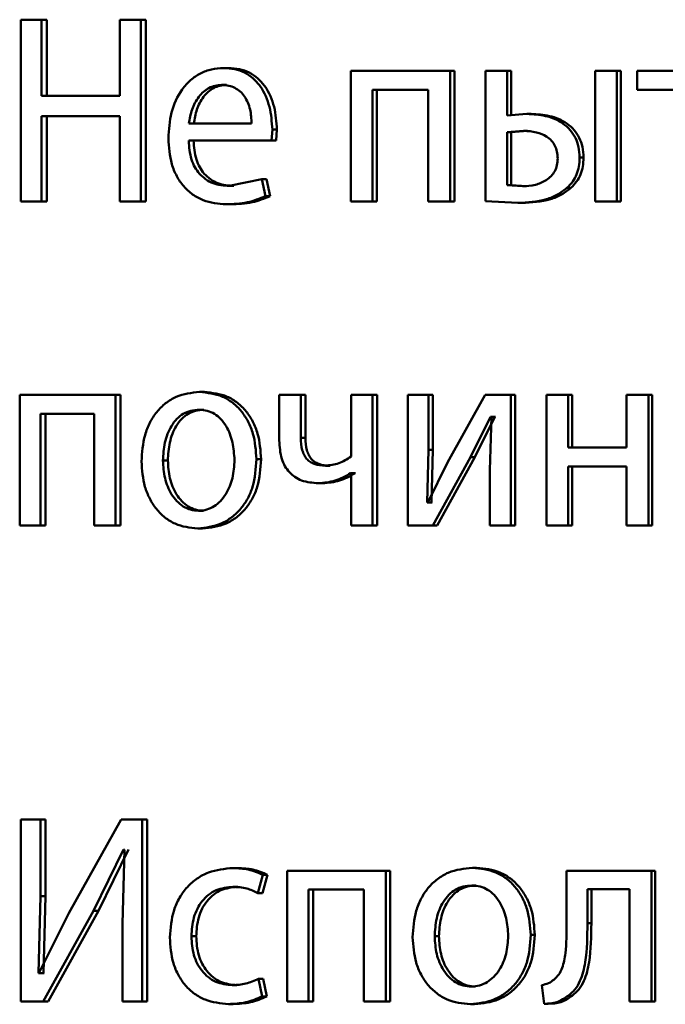
# Paper-space layout 'Лист1' of a CAD drawing. Units: millimetres. Extents: x -6514 to 10442, y -10773 to 4648.
# Drawn here: x 6973 to 6978, y 2977 to 2986 of the extents above; entities that cross this region are included whole.
import ezdxf

# ---------------------------------------------------------------- set-up
doc = ezdxf.new("R2010")
doc.units = ezdxf.units.MM

psp = doc.layouts.new('Лист1')

# ---------------------------------------------------------------- linework, layer by layer
at = {"color": 7, "linetype": 'Continuous', "lineweight": 50}
for p, q in [((6972.5313, 2985.895), (6972.5313, 2984.231)), ((6972.7207, 2985.895), (6972.5313, 2985.895)), ((6972.7207, 2985.1986), (6972.7207, 2985.895)), ((6972.7678, 2985.895), (6972.7207, 2985.895)), ((6972.7678, 2985.1986), (6972.7678, 2985.895)), ((6973.4362, 2985.895), (6973.4362, 2985.1986)), ((6973.6301, 2985.895), (6973.4362, 2985.895)), ((6973.6301, 2984.231), (6973.6301, 2985.895)), ((6973.6751, 2985.895), (6973.6301, 2985.895)), ((6973.6751, 2984.231), (6973.6751, 2985.895)), ((6974.4286, 2985.453), (6974.3852, 2985.453)), ((6975.5505, 2985.4258), (6975.5505, 2984.231)), ((6976.4587, 2985.4258), (6975.5505, 2985.4258)), ((6976.4587, 2984.231), (6976.4587, 2985.4258)), ((6976.4974, 2985.4258), (6976.4587, 2985.4258)), ((6976.4974, 2984.231), (6976.4974, 2985.4258)), ((6976.7812, 2985.4258), (6976.7812, 2984.2359)), ((6976.9803, 2985.4258), (6976.7812, 2985.4258)), ((6976.9803, 2985.0184), (6976.9803, 2985.4258)), ((6977.0178, 2985.4258), (6976.9803, 2985.4258)), ((6977.0178, 2985.0184), (6977.0178, 2985.4258)), ((6977.9852, 2985.4258), (6977.7842, 2985.4258)), ((6977.7842, 2985.4258), (6977.7842, 2984.231)), ((6977.9852, 2984.231), (6977.9852, 2985.4258)), ((6978.0205, 2985.4258), (6977.9852, 2985.4258)), ((6978.0205, 2984.231), (6978.0205, 2985.4258)), ((6978.1686, 2985.4258), (6978.1686, 2985.2533)), ((6979.0741, 2985.4258), (6978.1686, 2985.4258)), ((6974.413, 2985.2978), (6974.3696, 2985.2978)), ((6976.2584, 2985.2533), (6975.747, 2985.2533)), ((6975.747, 2984.231), (6975.747, 2985.2533)), ((6975.7873, 2984.231), (6975.7873, 2985.2533)), ((6976.2584, 2985.2533), (6976.2584, 2984.231)), ((6978.5194, 2985.2533), (6978.1686, 2985.2533)), ((6973.4362, 2985.1986), (6972.7207, 2985.1986)), ((6973.4362, 2985.0113), (6972.7207, 2985.0113)), ((6972.7207, 2984.231), (6972.7207, 2985.0113)), ((6972.7678, 2984.231), (6972.7678, 2985.0113)), ((6973.4362, 2985.0113), (6973.4362, 2984.231)), ((6977.1617, 2985.0332), (6976.9803, 2985.0184)), ((6977.1988, 2985.0332), (6977.1617, 2985.0332)), ((6974.6421, 2984.9443), (6974.0688, 2984.9443)), ((6974.8254, 2984.7891), (6974.8321, 2984.89)), ((6974.8744, 2984.89), (6974.8321, 2984.89)), ((6974.8677, 2984.7891), (6974.8744, 2984.89)), ((6977.1295, 2984.878), (6976.9803, 2984.8656)), ((6977.1667, 2984.878), (6977.0178, 2984.8656)), ((6977.1667, 2984.878), (6977.1295, 2984.878)), ((6974.8254, 2984.7891), (6974.0666, 2984.7891)), ((6974.8677, 2984.7891), (6974.8254, 2984.7891)), ((6976.9803, 2984.8656), (6976.9803, 2984.3812)), ((6977.0178, 2984.8656), (6976.9803, 2984.8656)), ((6977.0178, 2984.8656), (6977.0178, 2984.3812)), ((6977.6791, 2984.6331), (6977.643, 2984.6331)), ((6974.7361, 2984.4356), (6974.4365, 2984.3738)), ((6974.7694, 2984.28), (6974.7361, 2984.4356)), ((6974.7786, 2984.4356), (6974.7361, 2984.4356)), ((6974.8119, 2984.28), (6974.7786, 2984.4356)), ((6974.4798, 2984.3738), (6974.4365, 2984.3738)), ((6976.9803, 2984.3812), (6977.1203, 2984.3714)), ((6977.0178, 2984.3812), (6976.9803, 2984.3812)), ((6977.0178, 2984.3812), (6977.1575, 2984.3714)), ((6977.1575, 2984.3714), (6977.1203, 2984.3714)), ((6977.564, 2984.3566), (6977.5276, 2984.3566)), ((6974.8119, 2984.28), (6974.7694, 2984.28)), ((6972.7207, 2984.231), (6972.5313, 2984.231)), ((6972.7678, 2984.231), (6972.7207, 2984.231)), ((6973.6301, 2984.231), (6973.4362, 2984.231)), ((6973.6751, 2984.231), (6973.6301, 2984.231)), ((6974.4531, 2984.2063), (6974.4098, 2984.2063)), ((6975.747, 2984.231), (6975.5505, 2984.231)), ((6975.7873, 2984.231), (6975.747, 2984.231)), ((6976.4587, 2984.231), (6976.2584, 2984.231)), ((6976.4974, 2984.231), (6976.4587, 2984.231)), ((6976.7812, 2984.2359), (6977.079, 2984.2186)), ((6977.1163, 2984.2186), (6977.079, 2984.2186)), ((6977.9852, 2984.231), (6977.7842, 2984.231)), ((6978.0205, 2984.231), (6977.9852, 2984.231)), ((6972.5204, 2982.4625), (6972.5204, 2981.2676)), ((6973.3962, 2982.4625), (6972.5204, 2982.4625)), ((6973.3962, 2981.2676), (6973.3962, 2982.4625)), ((6973.4418, 2982.4625), (6973.3962, 2982.4625)), ((6973.4418, 2981.2676), (6973.4418, 2982.4625)), ((6974.2104, 2982.4897), (6974.1666, 2982.4897)), ((6974.8952, 2982.4625), (6974.8952, 2982.0452)), ((6975.0926, 2982.4625), (6974.8952, 2982.4625)), ((6975.0926, 2982.0698), (6975.0926, 2982.4625)), ((6975.1343, 2982.4625), (6975.0926, 2982.4625)), ((6975.1343, 2982.0698), (6975.1343, 2982.4625)), ((6975.5528, 2982.4625), (6975.5528, 2981.8995)), ((6975.7493, 2982.4625), (6975.5528, 2982.4625)), ((6975.7493, 2981.2676), (6975.7493, 2982.4625)), ((6975.7896, 2982.4625), (6975.7493, 2982.4625)), ((6975.7896, 2981.2676), (6975.7896, 2982.4625)), ((6976.0718, 2982.4625), (6976.0718, 2981.2676)), ((6976.2603, 2982.4625), (6976.0718, 2982.4625)), ((6976.2603, 2981.9591), (6976.2603, 2982.4625)), ((6976.2995, 2982.4625), (6976.2603, 2982.4625)), ((6976.2995, 2981.9591), (6976.2995, 2982.4625)), ((6976.7789, 2982.4625), (6976.4335, 2981.8455)), ((6977.0147, 2982.4625), (6976.7789, 2982.4625)), ((6977.0147, 2981.2676), (6977.0147, 2982.4625)), ((6977.0521, 2982.4625), (6977.0147, 2982.4625)), ((6977.0521, 2981.2676), (6977.0521, 2982.4625)), ((6977.3391, 2982.4625), (6977.3391, 2981.2676)), ((6977.5392, 2982.4625), (6977.3391, 2982.4625)), ((6977.5392, 2981.9809), (6977.5392, 2982.4625)), ((6977.5755, 2982.4625), (6977.5392, 2982.4625)), ((6977.5755, 2981.9809), (6977.5755, 2982.4625)), ((6978.0712, 2982.4625), (6978.0712, 2981.9809)), ((6978.2727, 2982.4625), (6978.0712, 2982.4625)), ((6978.2727, 2981.2676), (6978.2727, 2982.4625)), ((6978.3074, 2982.4625), (6978.2727, 2982.4625)), ((6978.3074, 2981.2676), (6978.3074, 2982.4625)), ((6973.2029, 2982.29), (6972.7097, 2982.29)), ((6972.7097, 2981.2676), (6972.7097, 2982.29)), ((6972.7568, 2981.2676), (6972.7568, 2982.29)), ((6973.2029, 2982.29), (6973.2029, 2981.2676)), ((6974.206, 2982.327), (6974.1622, 2982.327)), ((6976.6462, 2981.8924), (6976.8294, 2982.2628)), ((6976.6846, 2981.8924), (6976.8672, 2982.2628)), ((6976.8362, 2982.2628), (6976.8225, 2981.7739)), ((6976.8362, 2982.2628), (6976.8294, 2982.2628)), ((6976.8672, 2982.2628), (6976.8294, 2982.2628)), ((6976.8741, 2982.2628), (6976.8672, 2982.2628)), ((6975.1343, 2982.0698), (6975.0926, 2982.0698)), ((6976.249, 2981.4797), (6976.2603, 2981.9591)), ((6976.2995, 2981.9591), (6976.2603, 2981.9591)), ((6976.2881, 2981.4797), (6976.2995, 2981.9591)), ((6978.0712, 2981.9809), (6977.5392, 2981.9809)), ((6973.8761, 2981.8624), (6973.8315, 2981.8624)), ((6974.7292, 2981.8748), (6974.6865, 2981.8748)), ((6975.3589, 2981.8155), (6975.3177, 2981.8155)), ((6976.4335, 2981.8455), (6976.2558, 2981.4772)), ((6976.3013, 2981.2676), (6976.6462, 2981.8924)), ((6976.3404, 2981.2676), (6976.6846, 2981.8924)), ((6976.6846, 2981.8924), (6976.6462, 2981.8924)), ((6975.5528, 2981.7464), (6975.5483, 2981.7464)), ((6975.589, 2981.7464), (6975.5483, 2981.7464)), ((6975.5528, 2981.7464), (6975.5528, 2981.2676)), ((6975.5935, 2981.7464), (6975.589, 2981.7464)), ((6976.8225, 2981.7739), (6976.8225, 2981.2676)), ((6978.0712, 2981.8084), (6977.5392, 2981.8084)), ((6977.5392, 2981.2676), (6977.5392, 2981.8084)), ((6977.5755, 2981.2676), (6977.5755, 2981.8084)), ((6978.0712, 2981.8084), (6978.0712, 2981.2676)), ((6975.2938, 2981.6553), (6975.2523, 2981.6553)), ((6976.2558, 2981.4772), (6976.249, 2981.4797)), ((6976.2881, 2981.4797), (6976.249, 2981.4797)), ((6976.295, 2981.4772), (6976.2881, 2981.4797)), ((6974.2016, 2981.4031), (6974.1577, 2981.4031)), ((6972.7097, 2981.2676), (6972.5204, 2981.2676)), ((6972.7568, 2981.2676), (6972.7097, 2981.2676)), ((6973.3962, 2981.2676), (6973.2029, 2981.2676)), ((6973.4418, 2981.2676), (6973.3962, 2981.2676)), ((6974.1927, 2981.2405), (6974.1488, 2981.2405)), ((6975.7493, 2981.2676), (6975.5528, 2981.2676)), ((6975.7896, 2981.2676), (6975.7493, 2981.2676)), ((6976.3013, 2981.2676), (6976.0718, 2981.2676)), ((6976.3404, 2981.2676), (6976.3013, 2981.2676)), ((6977.0147, 2981.2676), (6976.8225, 2981.2676)), ((6977.0521, 2981.2676), (6977.0147, 2981.2676)), ((6977.5392, 2981.2676), (6977.3391, 2981.2676)), ((6977.5755, 2981.2676), (6977.5392, 2981.2676)), ((6978.2727, 2981.2676), (6978.0712, 2981.2676)), ((6978.3074, 2981.2676), (6978.2727, 2981.2676)), ((6972.5313, 2978.5796), (6972.5313, 2976.9155)), ((6972.7097, 2978.5796), (6972.5313, 2978.5796)), ((6972.7097, 2977.8782), (6972.7097, 2978.5796)), ((6972.7568, 2978.5796), (6972.7097, 2978.5796)), ((6972.7568, 2977.8782), (6972.7568, 2978.5796)), ((6973.4494, 2978.5796), (6972.97, 2977.723)), ((6973.6412, 2978.5796), (6973.4494, 2978.5796)), ((6973.6412, 2976.9155), (6973.6412, 2978.5796)), ((6973.6862, 2978.5796), (6973.6412, 2978.5796)), ((6973.6862, 2976.9155), (6973.6862, 2978.5796)), ((6973.1963, 2977.7424), (6973.4715, 2978.3033)), ((6973.2423, 2977.7424), (6973.5169, 2978.3033)), ((6973.4715, 2978.3033), (6973.4781, 2978.3009)), ((6973.4781, 2978.3009), (6973.4604, 2977.6242)), ((6974.5151, 2978.1351), (6974.4719, 2978.1351)), ((6976.7003, 2978.1375), (6976.662, 2978.1375)), ((6974.6999, 2977.9058), (6974.7447, 2978.0733)), ((6974.7426, 2977.9058), (6974.7872, 2978.0733)), ((6974.7872, 2978.0733), (6974.7447, 2978.0733)), ((6974.9671, 2978.1104), (6974.9671, 2976.9155)), ((6975.8694, 2978.1104), (6974.9671, 2978.1104)), ((6975.8694, 2976.9155), (6975.8694, 2978.1104)), ((6975.9095, 2978.1104), (6975.8694, 2978.1104)), ((6975.9095, 2976.9155), (6975.9095, 2978.1104)), ((6977.5233, 2978.1104), (6977.5233, 2977.6292)), ((6978.3005, 2978.1104), (6977.5233, 2978.1104)), ((6978.3005, 2976.9155), (6978.3005, 2978.1104)), ((6978.3351, 2978.1104), (6978.3005, 2978.1104)), ((6978.3351, 2976.9155), (6978.3351, 2978.1104)), ((6974.5151, 2977.9626), (6974.4719, 2977.9626)), ((6976.6956, 2977.9749), (6976.6574, 2977.9749)), ((6972.6923, 2977.1745), (6972.7097, 2977.8782)), ((6972.7568, 2977.8782), (6972.7097, 2977.8782)), ((6972.7395, 2977.1745), (6972.7568, 2977.8782)), ((6974.7426, 2977.9058), (6974.6999, 2977.9058)), ((6975.6704, 2977.9379), (6975.1623, 2977.9379)), ((6975.1623, 2976.9155), (6975.1623, 2977.9379)), ((6975.204, 2976.9155), (6975.204, 2977.9379)), ((6975.6704, 2977.9379), (6975.6704, 2976.9155)), ((6978.099, 2977.9403), (6977.7146, 2977.9403)), ((6977.7146, 2977.6292), (6977.7146, 2977.9403)), ((6977.7505, 2977.6292), (6977.7505, 2977.9403)), ((6978.099, 2977.9403), (6978.099, 2976.9155)), ((6972.97, 2977.723), (6972.6967, 2977.172)), ((6972.7338, 2976.9155), (6973.1963, 2977.7424)), ((6972.7808, 2976.9155), (6973.2423, 2977.7424)), ((6973.2423, 2977.7424), (6973.1963, 2977.7424)), ((6973.4604, 2977.6242), (6973.4604, 2976.9155)), ((6977.7505, 2977.6292), (6977.7146, 2977.6292)), ((6974.1351, 2977.5103), (6974.091, 2977.5103)), ((6976.3563, 2977.5103), (6976.3173, 2977.5103)), ((6977.2332, 2977.5226), (6977.1961, 2977.5226)), ((6972.6967, 2977.172), (6972.6923, 2977.1745)), ((6972.7395, 2977.1745), (6972.6923, 2977.1745)), ((6972.7438, 2977.172), (6972.7395, 2977.1745)), ((6974.5084, 2977.0633), (6974.4653, 2977.0633)), ((6974.7402, 2976.96), (6974.7067, 2977.1226)), ((6974.7493, 2977.1226), (6974.7067, 2977.1226)), ((6974.7828, 2976.96), (6974.7493, 2977.1226)), ((6976.6911, 2977.051), (6976.6528, 2977.051)), ((6977.2976, 2977.0637), (6977.3184, 2976.8933)), ((6974.7828, 2976.96), (6974.7402, 2976.96)), ((6977.5758, 2976.9674), (6977.5395, 2976.9674)), ((6972.7338, 2976.9155), (6972.5313, 2976.9155)), ((6972.7808, 2976.9155), (6972.7338, 2976.9155)), ((6973.6412, 2976.9155), (6973.4604, 2976.9155)), ((6973.6862, 2976.9155), (6973.6412, 2976.9155)), ((6974.4727, 2976.8908), (6974.4295, 2976.8908)), ((6975.1623, 2976.9155), (6974.9671, 2976.9155)), ((6975.204, 2976.9155), (6975.1623, 2976.9155)), ((6975.8694, 2976.9155), (6975.6704, 2976.9155)), ((6975.9095, 2976.9155), (6975.8694, 2976.9155)), ((6976.682, 2976.8884), (6976.6437, 2976.8884)), ((6977.3552, 2976.8933), (6977.3184, 2976.8933)), ((6978.3005, 2976.9155), (6978.099, 2976.9155)), ((6978.3351, 2976.9155), (6978.3005, 2976.9155))]:
    psp.add_line(p, q, dxfattribs=at)
for points, knots in [([(6974.3852, 2985.453), (6974.3483, 2985.4507), (6974.2762, 2985.4463), (6974.1733, 2985.4078), (6974.0814, 2985.3456), (6973.9803, 2985.2316), (6973.8963, 2985.0482), (6973.8857, 2984.8887), (6973.8805, 2984.8088)], [0, 0, 0, 0, 0.128504, 0.250637, 0.374785, 0.501049, 0.750269, 1, 1, 1, 1]), ([(6974.8321, 2984.89), (6974.827, 2984.9602), (6974.817, 2985.1005), (6974.7456, 2985.2622), (6974.658, 2985.3615), (6974.5778, 2985.4151), (6974.4852, 2985.4475), (6974.4195, 2985.4511), (6974.3852, 2985.453)], [0, 0, 0, 0, 0.249754, 0.498954, 0.620959, 0.740467, 0.864666, 1, 1, 1, 1]), ([(6974.8744, 2984.89), (6974.8694, 2984.9602), (6974.8594, 2985.1004), (6974.7881, 2985.2622), (6974.7007, 2985.3615), (6974.6207, 2985.415), (6974.5284, 2985.4475), (6974.4628, 2985.4511), (6974.4286, 2985.453)], [0, 0, 0, 0, 0.249995, 0.499335, 0.621336, 0.740772, 0.86484, 1, 1, 1, 1]), ([(6974.3696, 2985.2978), (6974.3488, 2985.2965), (6974.3085, 2985.2939), (6974.2512, 2985.2723), (6974.2001, 2985.2374), (6974.1432, 2985.1745), (6974.0916, 2985.0758), (6974.0764, 2984.9882), (6974.0688, 2984.9443)], [0, 0, 0, 0, 0.129124, 0.251453, 0.373223, 0.500749, 0.750256, 1, 1, 1, 1]), ([(6974.413, 2985.2978), (6974.3923, 2985.2965), (6974.352, 2985.2939), (6974.2949, 2985.2723), (6974.2439, 2985.2373), (6974.1871, 2985.1745), (6974.1356, 2985.0758), (6974.1204, 2984.9882), (6974.1129, 2984.9443)], [0, 0, 0, 0, 0.128974, 0.251186, 0.372885, 0.500399, 0.750026, 1, 1, 1, 1]), ([(6974.6421, 2984.9443), (6974.6398, 2984.9881), (6974.6352, 2985.0756), (6974.593, 2985.1775), (6974.5394, 2985.2401), (6974.4899, 2985.2738), (6974.4322, 2985.2942), (6974.3911, 2985.2966), (6974.3696, 2985.2978)], [0, 0, 0, 0, 0.249823, 0.499017, 0.620317, 0.739401, 0.863755, 1, 1, 1, 1]), ([(6977.643, 2984.6331), (6977.6412, 2984.6658), (6977.6378, 2984.7284), (6977.6078, 2984.8158), (6977.5585, 2984.8899), (6977.4696, 2984.9667), (6977.3329, 2985.0233), (6977.2188, 2985.0299), (6977.1617, 2985.0332)], [0, 0, 0, 0, 0.132755, 0.254806, 0.374306, 0.499902, 0.749556, 1, 1, 1, 1]), ([(6977.6791, 2984.6331), (6977.6772, 2984.6659), (6977.6737, 2984.7285), (6977.6439, 2984.816), (6977.5947, 2984.8899), (6977.5061, 2984.9667), (6977.3696, 2985.0233), (6977.2558, 2985.0299), (6977.1988, 2985.0332)], [0, 0, 0, 0, 0.133604, 0.25508, 0.374687, 0.500252, 0.749767, 1, 1, 1, 1]), ([(6977.4427, 2984.6257), (6977.4414, 2984.6469), (6977.439, 2984.6874), (6977.4194, 2984.7436), (6977.3869, 2984.7907), (6977.3311, 2984.8365), (6977.2431, 2984.872), (6977.1695, 2984.8759), (6977.1295, 2984.878)], [0, 0, 0, 0, 0.133741, 0.255287, 0.374057, 0.499571, 0.728209, 1, 1, 1, 1]), ([(6973.8805, 2984.8088), (6973.8857, 2984.7293), (6973.8937, 2984.6091), (6973.9535, 2984.4637), (6974.0178, 2984.3685), (6974.1005, 2984.2932), (6974.2296, 2984.2221), (6974.3379, 2984.2126), (6974.4098, 2984.2063)], [0, 0, 0, 0, 0.2494925, 0.3769161, 0.4997188, 0.6232959, 0.7501441, 1, 1, 1, 1]), ([(6974.4365, 2984.3738), (6974.3867, 2984.3781), (6974.3114, 2984.3846), (6974.2211, 2984.4325), (6974.1643, 2984.4829), (6974.1209, 2984.545), (6974.0776, 2984.6449), (6974.0711, 2984.7301), (6974.0666, 2984.7891)], [0, 0, 0, 0, 0.24992, 0.377397, 0.500336, 0.614937, 0.733355, 1, 1, 1, 1]), ([(6974.4798, 2984.3738), (6974.43, 2984.3781), (6974.3549, 2984.3846), (6974.2648, 2984.4325), (6974.2081, 2984.4829), (6974.1648, 2984.545), (6974.1217, 2984.6449), (6974.1152, 2984.7301), (6974.1106, 2984.7891)], [0, 0, 0, 0, 0.249654, 0.377076, 0.49995, 0.614626, 0.732792, 1, 1, 1, 1]), ([(6977.1203, 2984.3714), (6977.1601, 2984.3738), (6977.2349, 2984.3781), (6977.3243, 2984.4154), (6977.3829, 2984.4616), (6977.4175, 2984.5088), (6977.4386, 2984.5647), (6977.4413, 2984.6049), (6977.4427, 2984.6257)], [0, 0, 0, 0, 0.26697, 0.5004359, 0.6301601, 0.7503257, 0.8702736, 1, 1, 1, 1]), ([(6977.5276, 2984.3566), (6977.5459, 2984.3751), (6977.5815, 2984.4111), (6977.618, 2984.4786), (6977.6394, 2984.5535), (6977.6418, 2984.6058), (6977.643, 2984.6331)], [0, 0, 0, 0, 0.257267, 0.50004, 0.738425, 1, 1, 1, 1]), ([(6977.564, 2984.3566), (6977.5822, 2984.3751), (6977.6177, 2984.4111), (6977.6541, 2984.4786), (6977.6754, 2984.5534), (6977.6778, 2984.6057), (6977.6791, 2984.6331)], [0, 0, 0, 0, 0.2571691, 0.4998737, 0.7377265, 1, 1, 1, 1]), ([(6977.079, 2984.2186), (6977.1667, 2984.2237), (6977.2915, 2984.2309), (6977.4421, 2984.2905), (6977.4999, 2984.3352), (6977.5276, 2984.3566)], [0, 0, 0, 0, 0.552319, 0.785367, 1, 1, 1, 1]), ([(6977.1163, 2984.2186), (6977.2039, 2984.2237), (6977.3284, 2984.2309), (6977.4787, 2984.2905), (6977.5363, 2984.3352), (6977.564, 2984.3566)], [0, 0, 0, 0, 0.55221, 0.785271, 1, 1, 1, 1]), ([(6974.4098, 2984.2063), (6974.4754, 2984.2086), (6974.5986, 2984.2129), (6974.715, 2984.2587), (6974.7694, 2984.28)], [0, 0, 0, 0, 0.53253, 1, 1, 1, 1]), ([(6974.4531, 2984.2063), (6974.5185, 2984.2086), (6974.6415, 2984.2129), (6974.7576, 2984.2587), (6974.8119, 2984.28)], [0, 0, 0, 0, 0.532487, 1, 1, 1, 1]), ([(6974.1666, 2982.4897), (6974.0932, 2982.4817), (6973.9827, 2982.4696), (6973.8538, 2982.3897), (6973.7719, 2982.3091), (6973.7081, 2982.2095), (6973.6484, 2982.0598), (6973.6402, 2981.9366), (6973.6348, 2981.855)], [0, 0, 0, 0, 0.24958, 0.375383, 0.50008, 0.623155, 0.750409, 1, 1, 1, 1]), ([(6974.6865, 2981.8748), (6974.681, 2981.954), (6974.6727, 2982.0735), (6974.614, 2982.2187), (6974.5515, 2982.3154), (6974.4714, 2982.3938), (6974.3453, 2982.471), (6974.238, 2982.4822), (6974.1666, 2982.4897)], [0, 0, 0, 0, 0.249577, 0.376873, 0.499913, 0.624704, 0.750397, 1, 1, 1, 1]), ([(6974.7292, 2981.8748), (6974.7237, 2981.954), (6974.7155, 2982.0734), (6974.6568, 2982.2186), (6974.5945, 2982.3153), (6974.5146, 2982.3938), (6974.3888, 2982.471), (6974.2817, 2982.4822), (6974.2104, 2982.4897)], [0, 0, 0, 0, 0.249831, 0.377252, 0.500293, 0.625085, 0.75067, 1, 1, 1, 1]), ([(6974.1622, 2982.327), (6974.1362, 2982.3253), (6974.086, 2982.3219), (6974.0157, 2982.2925), (6973.9552, 2982.2445), (6973.8915, 2982.1592), (6973.8413, 2982.0284), (6973.8347, 2981.9178), (6973.8315, 2981.8624)], [0, 0, 0, 0, 0.130376, 0.251991, 0.37277, 0.500798, 0.750167, 1, 1, 1, 1]), ([(6974.206, 2982.327), (6974.1801, 2982.3253), (6974.13, 2982.3219), (6974.0599, 2982.2925), (6973.9995, 2982.2445), (6973.936, 2982.1592), (6973.8859, 2982.0284), (6973.8793, 2981.9178), (6973.8761, 2981.8624)], [0, 0, 0, 0, 0.130209, 0.2516965, 0.3724081, 0.5004339, 0.7499442, 1, 1, 1, 1]), ([(6974.4856, 2981.8674), (6974.482, 2981.9217), (6974.4749, 2982.03), (6974.4252, 2982.1584), (6974.3634, 2982.2436), (6974.3043, 2982.2921), (6974.236, 2982.3218), (6974.1873, 2982.3253), (6974.1622, 2982.327)], [0, 0, 0, 0, 0.249795, 0.499267, 0.629395, 0.750757, 0.871528, 1, 1, 1, 1]), ([(6974.8952, 2982.0452), (6974.8987, 2981.9883), (6974.9037, 2981.9064), (6974.945, 2981.8107), (6974.9861, 2981.7538), (6975.0385, 2981.7094), (6975.1259, 2981.6646), (6975.2005, 2981.6591), (6975.2523, 2981.6553)], [0, 0, 0, 0, 0.268821, 0.386396, 0.499503, 0.612831, 0.730789, 1, 1, 1, 1]), ([(6975.3177, 2981.8155), (6975.2831, 2981.8178), (6975.234, 2981.8209), (6975.177, 2981.8493), (6975.1447, 2981.8775), (6975.1207, 2981.9142), (6975.097, 2981.9777), (6975.0944, 2982.0317), (6975.0926, 2982.0698)], [0, 0, 0, 0, 0.276466, 0.392335, 0.500327, 0.606169, 0.721653, 1, 1, 1, 1]), ([(6975.3589, 2981.8155), (6975.3244, 2981.8178), (6975.2755, 2981.8209), (6975.2186, 2981.8493), (6975.1864, 2981.8775), (6975.1625, 2981.9141), (6975.1389, 2981.9776), (6975.1362, 2982.0316), (6975.1343, 2982.0698)], [0, 0, 0, 0, 0.2762215, 0.3920085, 0.4999648, 0.6054298, 0.7208821, 1, 1, 1, 1]), ([(6973.6348, 2981.855), (6973.6402, 2981.7762), (6973.6484, 2981.6573), (6973.7066, 2981.513), (6973.7683, 2981.4168), (6973.8472, 2981.3385), (6973.9713, 2981.2605), (6974.0779, 2981.2485), (6974.1488, 2981.2405)], [0, 0, 0, 0, 0.249576, 0.376607, 0.499934, 0.624841, 0.750455, 1, 1, 1, 1]), ([(6973.8315, 2981.8624), (6973.8348, 2981.808), (6973.8414, 2981.6993), (6973.8932, 2981.572), (6973.9565, 2981.4887), (6974.0159, 2981.4406), (6974.084, 2981.409), (6974.133, 2981.4051), (6974.1577, 2981.4031)], [0, 0, 0, 0, 0.249834, 0.499279, 0.627195, 0.74963, 0.87328, 1, 1, 1, 1]), ([(6973.8761, 2981.8624), (6973.8794, 2981.808), (6973.886, 2981.6994), (6973.9377, 2981.572), (6974.0008, 2981.4888), (6974.06, 2981.4406), (6974.128, 2981.409), (6974.1769, 2981.4051), (6974.2016, 2981.4031)], [0, 0, 0, 0, 0.250056, 0.499636, 0.627547, 0.749916, 0.873442, 1, 1, 1, 1]), ([(6974.1488, 2981.2405), (6974.2224, 2981.249), (6974.3332, 2981.2617), (6974.4636, 2981.3408), (6974.5459, 2981.4194), (6974.6095, 2981.5143), (6974.6725, 2981.663), (6974.6808, 2981.7885), (6974.6865, 2981.8748)], [0, 0, 0, 0, 0.249607, 0.376013, 0.500126, 0.617509, 0.73701, 1, 1, 1, 1]), ([(6974.1577, 2981.4031), (6974.1826, 2981.4052), (6974.2319, 2981.4092), (6974.3004, 2981.4417), (6974.3601, 2981.4908), (6974.4232, 2981.5744), (6974.4755, 2981.7025), (6974.4822, 2981.8119), (6974.4856, 2981.8674)], [0, 0, 0, 0, 0.126286, 0.250341, 0.372696, 0.500688, 0.746531, 1, 1, 1, 1]), ([(6974.1927, 2981.2405), (6974.2664, 2981.2491), (6974.3775, 2981.2619), (6974.5079, 2981.3416), (6974.5899, 2981.4206), (6974.653, 2981.5156), (6974.7153, 2981.6639), (6974.7235, 2981.7889), (6974.7292, 2981.8748)], [0, 0, 0, 0, 0.250289, 0.377072, 0.501683, 0.618606, 0.737741, 1, 1, 1, 1]), ([(6975.5528, 2981.8995), (6975.5165, 2981.8756), (6975.444, 2981.8278), (6975.3598, 2981.8196), (6975.3177, 2981.8155)], [0, 0, 0, 0, 0.499865, 1, 1, 1, 1]), ([(6975.2523, 2981.6553), (6975.3044, 2981.6596), (6975.4086, 2981.668), (6975.5017, 2981.7203), (6975.5483, 2981.7464)], [0, 0, 0, 0, 0.500359, 1, 1, 1, 1]), ([(6975.2938, 2981.6553), (6975.3458, 2981.6596), (6975.4497, 2981.668), (6975.5426, 2981.7203), (6975.589, 2981.7464)], [0, 0, 0, 0, 0.500282, 1, 1, 1, 1]), ([(6974.4719, 2978.1351), (6974.3953, 2978.1281), (6974.2799, 2978.1174), (6974.1419, 2978.0424), (6974.0519, 2977.964), (6973.9801, 2977.8652), (6973.9107, 2977.7131), (6973.9006, 2977.5853), (6973.8938, 2977.5004)], [0, 0, 0, 0, 0.249891, 0.37653, 0.500427, 0.624367, 0.750725, 1, 1, 1, 1]), ([(6974.7447, 2978.0733), (6974.7007, 2978.0916), (6974.6126, 2978.1281), (6974.5189, 2978.1328), (6974.4719, 2978.1351)], [0, 0, 0, 0, 0.499639, 1, 1, 1, 1]), ([(6974.7872, 2978.0733), (6974.7433, 2978.0916), (6974.6555, 2978.1281), (6974.5619, 2978.1328), (6974.5151, 2978.1351)], [0, 0, 0, 0, 0.499685, 1, 1, 1, 1]), ([(6976.662, 2978.1375), (6976.5865, 2978.1295), (6976.473, 2978.1174), (6976.3404, 2978.0376), (6976.2561, 2977.9569), (6976.1904, 2977.8574), (6976.1289, 2977.7077), (6976.1205, 2977.5845), (6976.115, 2977.5029)], [0, 0, 0, 0, 0.249582, 0.375393, 0.500082, 0.623156, 0.750409, 1, 1, 1, 1]), ([(6977.1961, 2977.5226), (6977.1905, 2977.6018), (6977.182, 2977.7213), (6977.1217, 2977.8664), (6977.0575, 2977.9631), (6976.9752, 2978.0416), (6976.8457, 2978.1188), (6976.7354, 2978.13), (6976.662, 2978.1375)], [0, 0, 0, 0, 0.2495776, 0.3768769, 0.4999135, 0.624705, 0.7503974, 1, 1, 1, 1]), ([(6977.2332, 2977.5226), (6977.2276, 2977.6018), (6977.2191, 2977.7212), (6977.1589, 2977.8664), (6977.0949, 2977.9631), (6977.0128, 2978.0416), (6976.8836, 2978.1188), (6976.7735, 2978.13), (6976.7003, 2978.1375)], [0, 0, 0, 0, 0.249832, 0.377256, 0.500294, 0.625086, 0.750671, 1, 1, 1, 1]), ([(6974.091, 2977.5103), (6974.095, 2977.5686), (6974.1011, 2977.6566), (6974.1434, 2977.7637), (6974.1887, 2977.8353), (6974.2472, 2977.8932), (6974.34, 2977.9497), (6974.4192, 2977.9575), (6974.4719, 2977.9626)], [0, 0, 0, 0, 0.249596, 0.377309, 0.499923, 0.624735, 0.750363, 1, 1, 1, 1]), ([(6974.1351, 2977.5103), (6974.139, 2977.5686), (6974.1451, 2977.6566), (6974.1873, 2977.7637), (6974.2325, 2977.8353), (6974.2908, 2977.8932), (6974.3835, 2977.9497), (6974.4625, 2977.9574), (6974.5151, 2977.9626)], [0, 0, 0, 0, 0.24985, 0.37769, 0.500305, 0.625118, 0.750638, 1, 1, 1, 1]), ([(6974.4719, 2977.9626), (6974.5144, 2977.9609), (6974.5937, 2977.9577), (6974.6662, 2977.9223), (6974.6999, 2977.9058)], [0, 0, 0, 0, 0.536264, 1, 1, 1, 1]), ([(6976.6574, 2977.9749), (6976.6307, 2977.9732), (6976.5791, 2977.9698), (6976.5068, 2977.9404), (6976.4446, 2977.8924), (6976.3791, 2977.8071), (6976.3274, 2977.6763), (6976.3207, 2977.5657), (6976.3173, 2977.5103)], [0, 0, 0, 0, 0.130363, 0.251973, 0.372757, 0.500798, 0.750168, 1, 1, 1, 1]), ([(6976.6956, 2977.9749), (6976.669, 2977.9732), (6976.6175, 2977.9698), (6976.5454, 2977.9404), (6976.4833, 2977.8924), (6976.418, 2977.8071), (6976.3664, 2977.6763), (6976.3597, 2977.5657), (6976.3563, 2977.5103)], [0, 0, 0, 0, 0.130196, 0.251679, 0.372395, 0.500434, 0.749945, 1, 1, 1, 1]), ([(6976.9898, 2977.5152), (6976.9861, 2977.5695), (6976.9787, 2977.6779), (6976.9277, 2977.8063), (6976.8642, 2977.8915), (6976.8035, 2977.94), (6976.7332, 2977.9697), (6976.6832, 2977.9732), (6976.6574, 2977.9749)], [0, 0, 0, 0, 0.249796, 0.499268, 0.6294, 0.75076, 0.87153, 1, 1, 1, 1]), ([(6977.5233, 2977.6292), (6977.5233, 2977.5377), (6977.5234, 2977.4004), (6977.495, 2977.2414), (6977.4556, 2977.1586), (6977.4237, 2977.128), (6977.4082, 2977.1131)], [0, 0, 0, 0, 0.50053, 0.75032, 0.878827, 1, 1, 1, 1]), ([(6977.5395, 2976.9674), (6977.5608, 2976.9855), (6977.6047, 2977.0226), (6977.663, 2977.1261), (6977.7121, 2977.3308), (6977.7136, 2977.5098), (6977.7146, 2977.6292)], [0, 0, 0, 0, 0.121846, 0.249852, 0.499596, 1, 1, 1, 1]), ([(6977.5758, 2976.9674), (6977.5971, 2976.9855), (6977.6408, 2977.0226), (6977.6991, 2977.1262), (6977.748, 2977.3308), (6977.7495, 2977.5098), (6977.7505, 2977.6292)], [0, 0, 0, 0, 0.121745, 0.249688, 0.499458, 1, 1, 1, 1]), ([(6973.8938, 2977.5004), (6973.8995, 2977.4202), (6973.908, 2977.2991), (6973.9695, 2977.1531), (6974.0349, 2977.0573), (6974.1182, 2976.981), (6974.2478, 2976.9078), (6974.357, 2976.8976), (6974.4295, 2976.8908)], [0, 0, 0, 0, 0.249452, 0.376472, 0.499724, 0.623667, 0.750198, 1, 1, 1, 1]), ([(6974.4653, 2977.0633), (6974.4135, 2977.069), (6974.3356, 2977.0775), (6974.2448, 2977.134), (6974.187, 2977.1912), (6974.143, 2977.2607), (6974.1008, 2977.3657), (6974.095, 2977.452), (6974.091, 2977.5103)], [0, 0, 0, 0, 0.249574, 0.375227, 0.500083, 0.624519, 0.745909, 1, 1, 1, 1]), ([(6974.5084, 2977.0633), (6974.4568, 2977.069), (6974.3791, 2977.0775), (6974.2885, 2977.134), (6974.2316, 2977.1905), (6974.1875, 2977.2592), (6974.145, 2977.3641), (6974.1391, 2977.4513), (6974.1351, 2977.5103)], [0, 0, 0, 0, 0.249295, 0.374886, 0.499692, 0.619628, 0.742834, 1, 1, 1, 1]), ([(6976.115, 2977.5029), (6976.1205, 2977.4241), (6976.129, 2977.3052), (6976.1888, 2977.1609), (6976.2524, 2977.0647), (6976.3335, 2976.9864), (6976.4612, 2976.9084), (6976.5708, 2976.8964), (6976.6437, 2976.8884)], [0, 0, 0, 0, 0.249576, 0.376607, 0.499934, 0.624841, 0.750455, 1, 1, 1, 1]), ([(6976.3173, 2977.5103), (6976.3207, 2977.4559), (6976.3275, 2977.3472), (6976.3808, 2977.2199), (6976.4459, 2977.1366), (6976.5069, 2977.0885), (6976.577, 2977.0569), (6976.6273, 2977.053), (6976.6528, 2977.051)], [0, 0, 0, 0, 0.249835, 0.499279, 0.627191, 0.749629, 0.873274, 1, 1, 1, 1]), ([(6976.3563, 2977.5103), (6976.3597, 2977.4559), (6976.3665, 2977.3473), (6976.4197, 2977.2199), (6976.4846, 2977.1366), (6976.5455, 2977.0885), (6976.6154, 2977.0569), (6976.6657, 2977.053), (6976.6911, 2977.051)], [0, 0, 0, 0, 0.250057, 0.499636, 0.627544, 0.749916, 0.873436, 1, 1, 1, 1]), ([(6976.6437, 2976.8884), (6976.7193, 2976.8969), (6976.8332, 2976.9096), (6976.9671, 2976.9887), (6977.0517, 2977.0673), (6977.117, 2977.1621), (6977.1817, 2977.3108), (6977.1902, 2977.4363), (6977.1961, 2977.5226)], [0, 0, 0, 0, 0.249607, 0.376015, 0.500127, 0.617517, 0.73702, 1, 1, 1, 1]), ([(6976.6528, 2977.051), (6976.6784, 2977.0531), (6976.7291, 2977.0571), (6976.7995, 2977.0896), (6976.8608, 2977.1386), (6976.9256, 2977.2222), (6976.9794, 2977.3503), (6976.9863, 2977.4597), (6976.9898, 2977.5152)], [0, 0, 0, 0, 0.126285, 0.250341, 0.372699, 0.500689, 0.746537, 1, 1, 1, 1]), ([(6976.682, 2976.8884), (6976.7577, 2976.897), (6976.8718, 2976.9098), (6977.0059, 2976.9895), (6977.0901, 2977.0685), (6977.1549, 2977.1634), (6977.2189, 2977.3117), (6977.2274, 2977.4367), (6977.2332, 2977.5226)], [0, 0, 0, 0, 0.25029, 0.377075, 0.501685, 0.618615, 0.737751, 1, 1, 1, 1]), ([(6974.7067, 2977.1226), (6974.6679, 2977.1052), (6974.5904, 2977.0705), (6974.507, 2977.0657), (6974.4653, 2977.0633)], [0, 0, 0, 0, 0.500038, 1, 1, 1, 1]), ([(6977.4082, 2977.1131), (6977.3925, 2977.102), (6977.3586, 2977.078), (6977.3189, 2977.0687), (6977.2976, 2977.0637)], [0, 0, 0, 0, 0.463969, 1, 1, 1, 1]), ([(6974.4295, 2976.8908), (6974.4829, 2976.8931), (6974.5897, 2976.8977), (6974.6901, 2976.9393), (6974.7402, 2976.96)], [0, 0, 0, 0, 0.50049, 1, 1, 1, 1]), ([(6974.4727, 2976.8908), (6974.5261, 2976.8931), (6974.6327, 2976.8977), (6974.7328, 2976.9393), (6974.7828, 2976.96)], [0, 0, 0, 0, 0.5004437, 1, 1, 1, 1]), ([(6977.3184, 2976.8933), (6977.3584, 2976.8949), (6977.4383, 2976.8981), (6977.5058, 2976.9443), (6977.5395, 2976.9674)], [0, 0, 0, 0, 0.500944, 1, 1, 1, 1]), ([(6977.3552, 2976.8933), (6977.3951, 2976.8949), (6977.4749, 2976.8981), (6977.5422, 2976.9443), (6977.5758, 2976.9674)], [0, 0, 0, 0, 0.500832, 1, 1, 1, 1])]:
    psp.add_open_spline(points, degree=3, knots=knots, dxfattribs=at)

doc.saveas('drawing.dxf')
